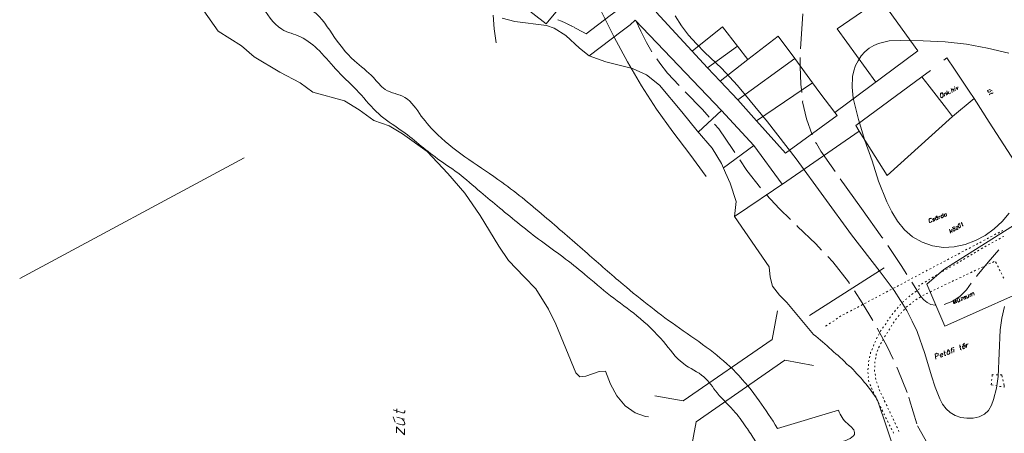
# Model space of a CAD drawing. Units: millimetres. Extents: x -356130 to 4441459, y -4727837 to 741800.
# Drawn here: x 1845079 to 2352317, y -168441 to 44664 of the extents above; entities that cross this region are included whole.
import ezdxf

# ---------------------------------------------------------------- set-up
doc = ezdxf.new("R2010")
doc.units = ezdxf.units.MM
doc.header["$MEASUREMENT"] = 0
doc.layers.add('0_Toll_száma__1', color=7, linetype='Continuous', lineweight=13)

msp = doc.modelspace()

# ---------------------------------------------------------------- linework, layer by layer
at = {"layer": '0_Toll_száma__1', "color": 7, "linetype": 'Continuous', "lineweight": 13}
msp.add_line((2235450, -165892), (2266941, -156585), dxfattribs=at)
at = {"layer": '0_Toll_száma__1', "color": 7, "linetype": 'Continuous', "lineweight": 13, "flags": 128}
for points in [[(2169072, -159983), (2167518, -159718), (2162211, -157808), (2156975, -154231), (2152627, -149211), (2149509, -143159), (2146835, -136385), (2143626, -136560), (2136790, -139076), (2133644, -139408), (2131546, -137323), (2121281, -112244), (2117479, -104459), (2110953, -93926), (2104880, -87766), (2096866, -79459), (2091900, -71952), (2082252, -56279), (2074379, -44639), (2065682, -34600), (2054978, -23167), (2042313, -14148), (2035381, -9965), (2027563, -7226), (2019976, -1845), (2012481, 2843), (1996148, 7319), (1989503, 12160), (1979118, 17710), (1965819, 25569), (1959397, 31227), (1947355, 38671), (1918637, 79589)], [(2116251, 42537), (2095693, 58637), (2105591, 70920), (2126369, 54725)], [(2138569, 61181), (2151380, 35650), (2158241, 22882), (2165451, 10617), (2173133, -1463), (2181541, -13074), (2190263, -24560), (2198671, -36171)], [(2126369, 54725), (2116251, 42537)], [(2307818, 28551), (2288521, 55382), (2266187, 40010), (2286153, 12453)], [(2090608, 32777), (2089571, 40015), (2088974, 47062)], [(2154276, 50449), (2149323, 46855), (2136858, 37382), (2135416, 38269), (2134035, 38998), (2132435, 39823)], [(2173037, 48580), (2199488, 19867)], [(2352375, -103122), (2351090, -109091), (2350183, -115094), (2349657, -127137), (2349131, -139179), (2348224, -145182), (2346719, -151056), (2345700, -154007), (2344178, -156611), (2342031, -158551), (2339320, -159985), (2336298, -160632), (2333028, -160649), (2329947, -160226), (2326996, -159207), (2324392, -157686), (2322357, -155758), (2320512, -153391), (2319078, -150680), (2316714, -144694), (2314790, -138899), (2311320, -127342), (2307377, -115971), (2304885, -110583), (2302174, -105098), (2295615, -94942), (2288331, -85255), (2273668, -66100), (2259414, -46601), (2245161, -27102), (2230340, -8009), (2214951, 10678), (2206689, 19615), (2197983, 27830), (2193725, 32158), (2189563, 36705), (2186031, 41501), (2182752, 46579)], [(2247334, 29653), (2248610, 47636)], [(2138442, 25990), (2133397, 30007), (2126445, 36548), (2120392, 40349), (2116404, 41687), (2100154, 43647), (2093621, 45438)], [(2124276, 43885), (2122361, 44586)], [(2126034, 43122), (2124276, 43885)], [(2126034, 43122), (2124276, 43885)], [(2127854, 42202), (2126034, 43122)], [(2127854, 42202), (2126034, 43122)], [(2129454, 41377), (2127854, 42202)], [(2129454, 41377), (2127854, 42202)], [(2130992, 40710), (2129454, 41377)], [(2130992, 40710), (2129454, 41377)], [(2162112, 44439), (2159616, 41997), (2155388, 38871), (2138442, 25990)], [(2162112, 44439), (2206686, -2053), (2223273, -20085), (2237870, -39994), (2237944, -40104)], [(2162551, 44248), (2165105, 38702), (2167941, 32902), (2170719, 28173)], [(2199488, 19867), (2214917, 31057), (2207193, 40935), (2191514, 28523)], [(2174604, 10953), (2167929, 16329), (2160836, 19537), (2147078, 23027), (2138442, 25990), (2133397, 30007), (2126445, 36548)], [(2132435, 39823), (2131054, 40553)], [(2132435, 39823), (2131054, 40553)], [(2132510, 39858), (2132499, 39864)], [(2132510, 39858), (2132499, 39864)], [(2235822, 36215), (2220169, 24209)], [(2253545, 12077), (2244387, 24666), (2235822, 36215)], [(2205873, 12920), (2220169, 24209), (2214917, 31057)], [(2354855, -54985), (2351282, -59309), (2347145, -63127), (2342444, -66440), (2337495, -69122), (2332139, -71237), (2326568, -72344), (2321063, -72697), (2315280, -71884), (2309973, -69974), (2305048, -67184), (2300882, -63549), (2297317, -59130), (2294319, -54305), (2291732, -49136), (2287565, -38582), (2284311, -28032), (2280521, -17511), (2277204, -6804), (2274455, 4310), (2273882, 9910), (2274065, 15444), (2274769, 18272), (2275693, 21004), (2277057, 23545), (2278640, 25991), (2280506, 28184), (2282715, 29966), (2285049, 31434), (2287569, 32429), (2293078, 33694), (2298803, 33951), (2310502, 33836), (2321852, 33219), (2332854, 32100), (2343694, 30008), (2354564, 27380)], [(2265049, -3227), (2307818, 28551)], [(2173281, 24450), (2174906, 22179), (2178877, 17192), (2184855, 10813)], [(2244387, 24666), (2215076, 3444)], [(2248019, 7164), (2247410, 11476), (2247073, 20629), (2247094, 25189)], [(2321103, 23767), (2322727, 25007)], [(2322727, 25007), (2326695, 19108), (2334223, 7879), (2336848, 3999)], [(2239639, -24184), (2224682, -7512), (2215076, 3444), (2205873, 12920), (2199488, 19867)], [(2314211, 18505), (2309852, 15190)], [(2206563, -29413), (2201787, -21467), (2194122, -12658), (2186241, -2842), (2174604, 10953)], [(2253545, 12077), (2224682, -7512)], [(2253545, 12077), (2257202, 6966)], [(2309852, 15190), (2275869, -9880)], [(2309852, 15190), (2313542, 10456), (2322484, -1126)], [(2187985, 7496), (2196845, -1569), (2200224, -5515)], [(2257202, 6966), (2265088, -3199)], [(2321228, 6207), (2321418, 6647), (2321733, 6771), (2321891, 6833), (2322048, 6895), (2322330, 6643), (2322484, 5793)], [(2321443, 5200), (2321261, 6585)], [(2323114, 6042), (2322682, 8056)], [(2323719, 7737), (2322989, 6357)], [(2323275, 7016), (2324059, 6415)], [(2324565, 6979), (2324627, 6821), (2324784, 6883)], [(2325414, 7132), (2324983, 9147)], [(2325199, 8139), (2325389, 8579), (2325485, 8798), (2325800, 8923), (2326019, 8827), (2326082, 8670), (2326297, 7663)], [(2326902, 9358), (2327085, 7974)], [(2327470, 9764), (2328283, 8629), (2328415, 10138)], [(2344856, 8617), (2343911, 8244), (2343596, 8120), (2343658, 7962), (2343783, 7647), (2344002, 7552), (2344442, 7361)], [(2345387, 7734), (2344127, 7237)], [(2346610, 6943), (2344972, 6478), (2344657, 6354), (2344720, 6196), (2344844, 5881)], [(2345076, 8522), (2346017, 7983)], [(2345855, 7009), (2346104, 6379)], [(2240332, -101110), (2236419, -97193), (2232949, -92555), (2231680, -87957), (2231232, -82672), (2213359, -56773), (2240362, -38465), (2277586, -12844), (2292013, -35551), (2325548, -5196), (2336848, 3999), (2344530, -8081), (2361457, -34353), (2365860, -41354)], [(2253331, -14590), (2250474, -6432), (2248438, 2414), (2248472, 2791)], [(2336848, 3999), (2325548, -5196)], [(2336848, 3999), (2344530, -8081)], [(2223273, -20085), (2206686, -2053), (2194528, -13226)], [(2239639, -24184), (2266144, -4616), (2265049, -3227), (2265088, -3199)], [(2322484, -1126), (2325548, -5196)], [(2203101, -9113), (2205165, -11576), (2212445, -22175), (2213444, -23783)], [(2275869, -9880), (2277586, -12844), (2240362, -38465), (2213359, -56773)], [(2325548, -5196), (2292013, -35551)], [(2277586, -12844), (2292013, -35551)], [(2237870, -39994), (2223273, -20085), (2207654, -31714)], [(2265196, -33576), (2257759, -23038), (2255512, -19192), (2255106, -18624)], [(1845079, -88740), (1960711, -26518)], [(2211141, -39623), (2208649, -34234), (2206563, -29413)], [(2216007, -27506), (2219630, -32994), (2226665, -42051)], [(2213359, -56773), (2214118, -49008), (2211141, -39623)], [(2278728, -52631), (2267759, -37298)], [(2229638, -45430), (2236524, -52725), (2242191, -58317)], [(2289698, -67964), (2289292, -67397), (2278728, -52631)], [(2320701, -55178), (2320912, -57097)], [(2322429, -55406), (2322210, -55311), (2322052, -55373), (2321895, -55435), (2321580, -55559), (2321484, -55779), (2321451, -56156), (2321513, -56314), (2321638, -56629), (2321700, -56786), (2321857, -56724), (2322172, -56600), (2322330, -56538), (2322583, -56256)], [(2322367, -55248), (2322488, -56475)], [(2254095, -117469), (2240332, -101110), (2236419, -97193), (2232949, -92555), (2231680, -87957), (2231232, -82672), (2213359, -56773)], [(2240332, -101110), (2236419, -97193), (2232949, -92555), (2231680, -87957), (2231232, -82672), (2213359, -56773)], [(2314682, -57919), (2314620, -57761), (2314400, -57666), (2314242, -57728), (2313927, -57852), (2313770, -57914), (2313517, -58196), (2313579, -58354), (2313546, -58731), (2313575, -59266), (2313699, -59581), (2313762, -59738), (2313981, -59834), (2314139, -59772), (2314454, -59647), (2314611, -59585), (2314864, -59303), (2314960, -59083)], [(2316286, -57831), (2316224, -57674), (2315909, -57798), (2315751, -57860), (2315436, -57985), (2315341, -58205), (2315403, -58362), (2315623, -58457), (2316158, -58428), (2316315, -58366), (2316377, -58524), (2316439, -58681), (2316344, -58901), (2316029, -59025), (2315872, -59088), (2315557, -59212), (2315494, -59054)], [(2318015, -58059), (2317919, -58279), (2317604, -58403), (2317447, -58466), (2317289, -58528), (2317070, -58432), (2316945, -58117), (2316883, -57960), (2316916, -57583), (2317169, -57301), (2317327, -57239), (2317642, -57114), (2317799, -57052), (2317861, -57210)], [(2317045, -56986), (2317708, -56360)], [(2317957, -56990), (2318077, -58217)], [(2318707, -57968), (2318587, -56741)], [(2318616, -57276), (2318649, -56899), (2318744, -56679), (2319059, -56554), (2319217, -56492)], [(2320697, -56090), (2320634, -55933), (2320477, -55995), (2320162, -56119), (2320004, -56181), (2319752, -56463), (2319718, -56840), (2319781, -56998), (2319905, -57313), (2320125, -57408), (2320282, -57346), (2320440, -57284), (2320755, -57160), (2320850, -56940)], [(2328631, -60969), (2329232, -60185)], [(2329481, -60815), (2329821, -62138)], [(2330111, -60567), (2330679, -60160)], [(2330273, -59592), (2330737, -61230), (2330862, -61545), (2331019, -61483), (2331177, -61420)], [(2245416, -61413), (2245760, -61824), (2255154, -70860), (2258222, -74019)], [(2324681, -65259), (2324092, -63307)], [(2325066, -63469), (2324557, -64944)], [(2324685, -64347), (2325564, -64729)], [(2327147, -62283), (2328188, -61690), (2327645, -63543), (2328528, -63012)], [(2328598, -61346), (2328814, -62353), (2329096, -62606), (2329253, -62544), (2329411, -62482), (2329664, -62200), (2329697, -61823)], [(2347982, -65710), (2347257, -66178)], [(2349810, -64806), (2349085, -65275)], [(2351639, -63902), (2350851, -64213)], [(2338651, -70668), (2337926, -71137)], [(2340479, -69765), (2339754, -70233)], [(2342465, -68799), (2341677, -69110)], [(2344231, -67737), (2343506, -68206)], [(2343995, -71290), (2344782, -70979)], [(2346059, -66833), (2345271, -67144)], [(2345823, -70386), (2346548, -69918)], [(2347746, -69263), (2348534, -68952)], [(2349574, -68359), (2350300, -67890)], [(2351340, -67297), (2352128, -66986)], [(2302131, -86543), (2299258, -82033), (2292260, -71687)], [(2329320, -75627), (2328595, -76095)], [(2331306, -74661), (2330518, -74972)], [(2333072, -73600), (2332346, -74068)], [(2334900, -72696), (2334174, -73164)], [(2336885, -71730), (2336098, -72041)], [(2336774, -75597), (2337499, -75129)], [(2349550, -73831), (2344049, -80190), (2338263, -87209), (2337915, -87710)], [(2338540, -74536), (2339265, -74068)], [(2340463, -73413), (2341189, -72944)], [(2342229, -72351), (2342954, -71883)], [(2261352, -77335), (2263918, -80145), (2271986, -90434), (2272517, -91317)], [(2320147, -80523), (2319421, -80992)], [(2321975, -79619), (2321187, -79930)], [(2323741, -78558), (2323015, -79027)], [(2325726, -77592), (2324939, -77903)], [(2327554, -76688), (2326767, -76999)], [(2327787, -80966), (2328512, -80498)], [(2329553, -79905), (2330278, -79436)], [(2331319, -78844), (2332044, -78375)], [(2333242, -77720), (2333967, -77252)], [(2335008, -76659), (2335733, -76190)], [(2345210, -80824), (2344422, -81135)], [(2347038, -79920), (2346313, -80389)], [(2348323, -80870), (2347855, -80144)], [(2290416, -83157), (2251936, -107824)], [(2310816, -85482), (2310028, -85793)], [(2312582, -84420), (2312014, -84827)], [(2314567, -83454), (2313842, -83923)], [(2316395, -82551), (2315608, -82861)], [(2318161, -81489), (2317593, -81895)], [(2318738, -86178), (2319463, -85709)], [(2320504, -85116), (2321229, -84648)], [(2322270, -84055), (2323057, -83744)], [(2324035, -82994), (2324823, -82683)], [(2325959, -81870), (2326746, -81559)], [(2335692, -85310), (2334967, -85779)], [(2337521, -84406), (2336795, -84875)], [(2339568, -83598), (2338781, -83909)], [(2341396, -82694), (2340609, -83005)], [(2343224, -81790), (2342437, -82101)], [(2349289, -82855), (2348821, -82130)], [(2350193, -84683), (2349725, -83958)], [(2351097, -86511), (2350628, -85786)], [(2301642, -90378), (2300855, -90689)], [(2303408, -89317), (2302683, -89785)], [(2305236, -88413), (2304449, -88724)], [(2316936, -102366), (2316620, -102490), (2314452, -102071), (2312570, -100994), (2310941, -99634), (2309345, -97897), (2304598, -90486)], [(2307064, -87509), (2306434, -87758)], [(2308988, -86386), (2308262, -86854)], [(2309593, -91609), (2310319, -91140)], [(2311517, -90485), (2312242, -90017)], [(2313283, -89424), (2314008, -88955)], [(2315048, -88362), (2315774, -87894)], [(2316814, -87301), (2317540, -86833)], [(2335258, -91126), (2332758, -94480), (2329662, -97705), (2325782, -100330), (2321371, -102071)], [(2324347, -90700), (2323559, -91011)], [(2326175, -89796), (2325449, -90265)], [(2328065, -89050), (2327278, -89361)], [(2330051, -88084), (2329263, -88395)], [(2331879, -87180), (2331091, -87491)], [(2333707, -86276), (2332919, -86587)], [(2352063, -88497), (2351594, -87772)], [(2275079, -95039), (2279171, -101253), (2284602, -110397)], [(2290483, -96240), (2289696, -96551)], [(2292249, -95179), (2291524, -95647)], [(2294077, -94275), (2293352, -94744)], [(2296063, -93309), (2295275, -93620)], [(2297829, -92248), (2297103, -92716)], [(2299657, -91344), (2298931, -91812)], [(2306273, -95651), (2306999, -95182)], [(2307977, -94432), (2308702, -93963)], [(2308424, -92799), (2308238, -92326), (2308553, -92202)], [(2312844, -96152), (2312056, -96463)], [(2314829, -95186), (2314104, -95654)], [(2316657, -94282), (2315932, -94751)], [(2318548, -93536), (2317760, -93847)], [(2320533, -92570), (2319746, -92881)], [(2322361, -91666), (2321574, -91977)], [(2335610, -96631), (2335801, -96192), (2335958, -96130), (2336273, -96005), (2336431, -95943), (2336555, -96258), (2336771, -97265)], [(2281152, -101199), (2280365, -101510)], [(2282918, -100137), (2282193, -100606)], [(2284904, -99171), (2284116, -99482)], [(2286732, -98268), (2285944, -98579)], [(2288498, -97206), (2287772, -97675)], [(2299802, -100936), (2300528, -100468)], [(2301444, -99560), (2302169, -99092)], [(2303085, -98184), (2303591, -97620)], [(2304569, -96870), (2305295, -96401)], [(2305623, -100459), (2305055, -100866)], [(2307484, -99178), (2306758, -99647)], [(2309250, -98117), (2308524, -98585)], [(2311016, -97056), (2310290, -97524)], [(2357055, -97451), (2321604, -113268)], [(2326341, -101747), (2325972, -99890), (2326972, -101499), (2327328, -99173), (2327759, -101188)], [(2328207, -99554), (2328422, -100562), (2328485, -100719), (2328704, -100814), (2329019, -100690), (2329115, -100470), (2329305, -100031)], [(2328240, -99177), (2328903, -98551)], [(2329152, -99181), (2329334, -100566)], [(2329877, -98713), (2330822, -98340), (2330060, -100097), (2331005, -99724)], [(2331324, -98688), (2332427, -98252), (2332365, -98095), (2332302, -97937), (2332240, -97780), (2332083, -97842), (2331768, -97966), (2331672, -98186), (2331419, -98468), (2331324, -98688), (2331448, -99003), (2331511, -99160), (2331730, -99256), (2331950, -99351), (2332265, -99227), (2332360, -99007), (2332613, -98725)], [(2332870, -97531), (2333024, -98381), (2333148, -98696), (2333368, -98791), (2333621, -98509), (2333778, -98447), (2333969, -98008)], [(2333753, -97000), (2334093, -98323)], [(2334508, -97067), (2334918, -96723), (2335013, -96503), (2335171, -96441), (2335391, -96536), (2335610, -96631), (2335668, -97701)], [(2334723, -98074), (2334541, -96689)], [(2172251, -149110), (2186926, -151692), (2232731, -120134), (2235470, -105397)], [(2271759, -106000), (2271034, -106468)], [(2273745, -105034), (2273019, -105502)], [(2275573, -104130), (2274785, -104441)], [(2277339, -103069), (2276613, -103537)], [(2279324, -102103), (2278599, -102571)], [(2295724, -105824), (2296325, -105041)], [(2297083, -104195), (2297684, -103411)], [(2298443, -102566), (2298886, -101844)], [(2299434, -105998), (2298990, -106719)], [(2300856, -104526), (2300350, -105090)], [(2302435, -102992), (2301709, -103461)], [(2304139, -101774), (2303413, -102242)], [(2262834, -111526), (2262109, -111995)], [(2264600, -110465), (2264032, -110871)], [(2266461, -109184), (2265736, -109652)], [(2268165, -107965), (2267440, -108433)], [(2269993, -107061), (2269206, -107372)], [(2292022, -110745), (2292528, -110181)], [(2293224, -109178), (2293668, -108457)], [(2294522, -107391), (2294617, -107172), (2294965, -106670)], [(2295575, -110981), (2295131, -111702)], [(2296715, -109257), (2296271, -109978)], [(2298074, -107627), (2297569, -108191)], [(2261131, -112745), (2260248, -113276)], [(2286849, -114244), (2292027, -123670), (2295016, -130320)], [(2288445, -115981), (2288888, -115260)], [(2289585, -114256), (2290028, -113535)], [(2290882, -112470), (2291388, -111906)], [(2292217, -116312), (2291774, -117034)], [(2293357, -114588), (2292914, -115309)], [(2294435, -112706), (2293991, -113427)], [(2285589, -121660), (2286033, -120939)], [(2286447, -119683), (2286891, -118962)], [(2287525, -117801), (2287811, -117142)], [(2289017, -121581), (2288574, -122303)], [(2290000, -119919), (2289556, -120640)], [(2291077, -118037), (2290634, -118758)], [(2283330, -127468), (2283459, -126871), (2283554, -126652)], [(2284031, -125553), (2284412, -124674)], [(2284889, -123576), (2285112, -122759)], [(2287239, -125379), (2286858, -126258)], [(2287940, -123463), (2287558, -124342)], [(2321165, -126914), (2321953, -126604)], [(2321327, -125940), (2321601, -128017), (2321725, -128332), (2321945, -128428), (2322260, -128303)], [(2323122, -125414), (2323151, -125948)], [(2323781, -125700), (2323595, -125227)], [(2324788, -125484), (2325576, -125173)], [(2325642, -124419), (2325485, -124481), (2325170, -124605), (2325137, -124982), (2325253, -127121)], [(2326268, -125082), (2326355, -126686)], [(2329261, -123900), (2329891, -123651)], [(2329423, -122926), (2329697, -125003), (2329821, -125318), (2330041, -125413), (2330198, -125351)], [(2330770, -124033), (2332250, -123631), (2332126, -123316), (2332063, -123158), (2331844, -123063), (2331624, -122967), (2331309, -123092), (2331056, -123374), (2330803, -123656), (2330770, -124033), (2330895, -124348), (2331019, -124663), (2331239, -124758), (2331458, -124854), (2331773, -124729), (2332026, -124447), (2332279, -124165)], [(2330870, -122901), (2331786, -121993)], [(2332876, -124294), (2332727, -122532)], [(2332880, -123382), (2332913, -123005), (2333104, -122565), (2333419, -122441), (2333734, -122316)], [(2190837, -177277), (2193576, -162540), (2239318, -130825), (2254055, -133564)], [(2282431, -131647), (2282369, -131489), (2282655, -130830)], [(2282849, -129479), (2283073, -128662)], [(2285702, -131630), (2285635, -132385)], [(2286120, -129462), (2285896, -130279)], [(2286443, -127514), (2286348, -127733), (2286220, -128330)], [(2316999, -130198), (2316697, -127586), (2317642, -127213), (2318019, -127246), (2318239, -127342), (2318301, -127499), (2318268, -127876), (2318235, -128254), (2318139, -128473), (2317824, -128598), (2316879, -128971)], [(2319209, -128415), (2320627, -127856), (2320564, -127698), (2320440, -127383), (2320220, -127288), (2320063, -127350), (2319748, -127474), (2319433, -127599), (2319242, -128038), (2319209, -128415), (2319271, -128573), (2319395, -128888), (2319677, -129141), (2319835, -129078), (2320150, -128954), (2320465, -128830), (2320498, -128452)], [(2282066, -135796), (2282228, -134822)], [(2282327, -133691), (2282332, -132779)], [(2285495, -135717), (2285491, -136629)], [(2285598, -133674), (2285532, -134428)], [(2296948, -134291), (2297446, -135551), (2302330, -147460)], [(2282120, -137778), (2282029, -137086)], [(2282237, -139917), (2282303, -139162)], [(2282510, -141994), (2282448, -141836), (2282357, -141144)], [(2285768, -137794), (2285922, -138644)], [(2286042, -139871), (2286196, -140721)], [(2286473, -141886), (2286784, -142673)], [(2345757, -141239), (2345823, -140485)], [(2346018, -139134), (2346022, -138222)], [(2346776, -138288), (2346022, -138222)], [(2348978, -138329), (2348066, -138325)], [(2351237, -139440), (2350959, -138275), (2350267, -138366)], [(2351730, -141612), (2351577, -140762)], [(2283476, -143979), (2283008, -143254)], [(2284223, -145870), (2283912, -145082)], [(2285126, -147698), (2285002, -147383), (2284658, -146972)], [(2287282, -143934), (2287435, -144783)], [(2287871, -145886), (2288182, -146674)], [(2345558, -143503), (2345720, -142529)], [(2345558, -143503), (2346532, -143665)], [(2347884, -143859), (2348700, -144083)], [(2349894, -144340), (2350649, -144406)], [(2352000, -144601), (2352220, -144696), (2352286, -143942), (2352008, -142777)], [(2287064, -151301), (2301442, -194178), (2303262, -210523), (2302629, -219195), (2295075, -234320), (2293387, -265594), (2296405, -286326), (2299218, -301450), (2296661, -310653), (2293515, -317904), (2286079, -335041), (2278820, -389981), (2275345, -442516), (2274310, -456034), (2274352, -467671), (2276322, -477271), (2281172, -489558), (2282420, -491796), (2290658, -506205), (2302656, -523682), (2312195, -535392)], [(2286092, -149683), (2285624, -148958)], [(2286996, -151511), (2286528, -150786)], [(2288774, -147714), (2289085, -148502)], [(2289740, -149700), (2290051, -150487)], [(2290487, -151590), (2290955, -152315)], [(2303099, -149871), (2303478, -151172), (2307240, -163482)], [(2037492, -156431), (2042235, -157836), (2043147, -157840), (2043495, -157338), (2043404, -156646)], [(2039341, -157886), (2039445, -155842)], [(2287900, -153339), (2287432, -152614)], [(2288866, -155325), (2288398, -154600)], [(2289770, -157153), (2289301, -156428)], [(2291453, -153576), (2291921, -154301)], [(2292357, -155404), (2292667, -156191)], [(2293260, -157232), (2293571, -158019)], [(2038533, -162757), (2037414, -159921)], [(2039300, -160087), (2043383, -161206)], [(2039317, -163358), (2042144, -164062), (2043056, -164066), (2043404, -163565), (2043251, -162715), (2043002, -162085), (2042189, -160949)], [(2290674, -158981), (2290267, -158413)], [(2291640, -160967), (2291171, -160241)], [(2292544, -162795), (2292075, -162069)], [(2294226, -159217), (2294537, -160005)], [(2295130, -161045), (2295441, -161833)], [(2039201, -168137), (2039246, -165024), (2043284, -169256), (2043330, -166143)], [(2293510, -164780), (2293041, -164055)], [(2294413, -166609), (2294102, -165821)], [(2295876, -162936), (2296345, -163661)], [(2296842, -164921), (2297311, -165647)], [(2297746, -166749), (2298057, -167537)], [(2307662, -164655), (2314432, -176730)], [(2295317, -168437), (2295006, -167649)]]:
    msp.add_lwpolyline(points, dxfattribs=at)
for points in [[(2126068, 43053, 0.004581), (2126032, 43069)], [(2126068, 43053, 0.004581), (2126032, 43069)], [(2127863, 42272, 0.0048215), (2127835, 42286, -0.0005636), (2127825, 42290)], [(2127863, 42272, 0.0048215), (2127835, 42286, -0.0005636), (2127825, 42290)], [(2129434, 41588, -0.0008803), (2129423, 41594, 0.0034937), (2129401, 41604)], [(2129434, 41588, -0.0008803), (2129423, 41594, 0.0034937), (2129401, 41604)], [(2131056, 40751, 0.003796), (2131034, 40763)], [(2131056, 40751, 0.003796), (2131034, 40763)], [(2272183, -133605, 0.0166361), (2254095, -117469)], [(2287064, -151301, 0.0573449), (2272331, -133614)]]:
    msp.add_lwpolyline(points, format="xyb", dxfattribs=at)
for points in [[(2319814, 6560), (2319499, 6435), (2319466, 6058), (2319370, 5838), (2319337, 5461), (2319462, 5146), (2319586, 4831), (2319648, 4673), (2319868, 4578), (2320088, 4483), (2320560, 4669), (2320656, 4889), (2320751, 5109), (2320784, 5486), (2320879, 5706), (2320693, 6178), (2320568, 6493), (2320506, 6651), (2320286, 6746), (2320067, 6841)], [(2319374, 6750), (2319437, 6593), (2319532, 6812)], [(2320257, 7281), (2320162, 7061), (2320320, 7123)], [(2326654, 9988), (2326716, 9831), (2326811, 10050)], [(2321604, -113268), (2312329, -91621), (2321200, -84113), (2372071, -52012), (2372912, -53682), (2387494, -84159), (2357055, -97451)], [(2325763, -62465), (2325605, -62528), (2325543, -62370)], [(2326107, -62876), (2326012, -63095), (2325759, -63377), (2325883, -63692), (2325788, -63912), (2326070, -64165), (2326289, -64260), (2326447, -64198), (2326762, -64074), (2326857, -63854), (2326953, -63634), (2326986, -63257), (2326924, -63100), (2326642, -62847), (2326422, -62751), (2326264, -62814)], [(2326488, -61997), (2326393, -62217), (2326331, -62059), (2326268, -61902)], [(2323213, -126106), (2323118, -126326), (2322865, -126608), (2322832, -126985), (2322799, -127362), (2322923, -127677), (2323143, -127772), (2323363, -127868), (2323835, -127681), (2323930, -127462), (2324183, -127180), (2324216, -126802), (2324250, -126425), (2324125, -126110), (2323905, -126015), (2323528, -125982)], [(2326115, -124232), (2326177, -124390), (2326272, -124170)]]:
    msp.add_lwpolyline(points, close=True, dxfattribs=at)
at = {"layer": '0_Toll_száma__1', "color": 7, "linetype": 'Continuous', "lineweight": 13}
for points in [[(1969245, 52352), (1972454, 47831), (1975345, 42619), (1980079, 39734)], [(1994147, 50166), (1999418, 47693), (2002751, 42173), (2006023, 37357)], [(1980079, 39734), (1983065, 37915), (1986636, 37284), (1989800, 35797)], [(1989800, 35797), (1993445, 34083), (1996644, 31418), (1999462, 28540)], [(2006023, 37357), (2009398, 32389), (2013094, 27547), (2017507, 23474)], [(1999462, 28540), (2002794, 25137), (2005809, 21438), (2009066, 17964)], [(2017507, 23474), (2020698, 20530), (2024337, 18058), (2027296, 14880)], [(2009066, 17964), (2012548, 14250), (2016398, 10891), (2019864, 7161)], [(2027296, 14880), (2029276, 12755), (2030988, 10263), (2033431, 8692)], [(2019864, 7161), (2023274, 3490), (2026304, -565), (2030040, -3904)], [(2033431, 8692), (2036479, 6733), (2040371, 6429), (2043505, 4612)], [(2043505, 4612), (2047194, 2473), (2049475, -1523), (2051962, -4986)], [(2030040, -3904), (2033460, -6961), (2037428, -9342), (2041160, -12008)], [(2051962, -4986), (2054450, -8449), (2057352, -11621), (2060419, -14583)], [(2041160, -12008), (2047748, -16717), (2053754, -22203), (2060305, -26964)], [(2060419, -14583), (2070297, -24122), (2082414, -31030), (2093528, -39094)], [(2060305, -26964), (2063735, -29456), (2067334, -31715), (2070720, -34268)], [(2070720, -34268), (2074852, -37385), (2078700, -40863), (2082627, -44235)], [(2093528, -39094), (2101556, -44917), (2109179, -51291), (2116712, -57742)], [(2082627, -44235), (2085793, -46951), (2089023, -49591), (2092242, -52244)], [(2092242, -52244), (2099342, -58096), (2106419, -63990), (2113812, -69467)], [(2116712, -57742), (2123693, -63719), (2130648, -69728), (2137540, -75806)], [(2113812, -69467), (2117498, -72197), (2121270, -74809), (2124931, -77571)], [(2137540, -75806), (2143619, -81167), (2149689, -86540), (2155892, -91757)], [(2124931, -77571), (2128704, -80417), (2132380, -83392), (2136003, -86427)], [(2136003, -86427), (2140472, -90171), (2144893, -93978), (2149500, -97551)], [(2155892, -91757), (2165262, -99637), (2174915, -107203), (2184923, -114255)], [(2149500, -97551), (2153993, -101037), (2158653, -104310), (2163043, -107923)], [(2163043, -107923), (2167942, -111955), (2172613, -116327), (2176708, -121173)], [(2184923, -114255), (2190209, -117980), (2195592, -121572), (2200746, -125478)], [(2176708, -121173), (2180010, -125082), (2182940, -129455), (2187016, -132549)], [(2200746, -125478), (2205475, -129062), (2210004, -132948), (2214144, -137200)], [(2187016, -132549), (2190367, -135093), (2194437, -136647), (2197609, -139411)], [(2197609, -139411), (2200263, -141723), (2202131, -144806), (2204346, -147541)], [(2214144, -137200), (2218501, -141675), (2222428, -146578), (2226064, -151657)], [(2204346, -147541), (2207278, -151158), (2210803, -154259), (2213819, -157806)], [(2226064, -151657), (2229373, -156278), (2232506, -161030), (2235450, -165892)], [(2266941, -156585), (2267849, -159173), (2269428, -161623), (2271470, -163454)], [(2213819, -157806), (2216060, -160444), (2218003, -163326), (2219935, -166199)], [(2219935, -166199), (2221476, -168490), (2222997, -170796), (2224496, -173115)], [(2271470, -163454), (2272929, -164763), (2275019, -166060), (2275187, -168013)], [(2275187, -168013), (2275426, -170796), (2270952, -171754), (2268452, -173001)]]:
    msp.add_open_spline(points, degree=3, dxfattribs=at)

doc.saveas('drawing.dxf')
